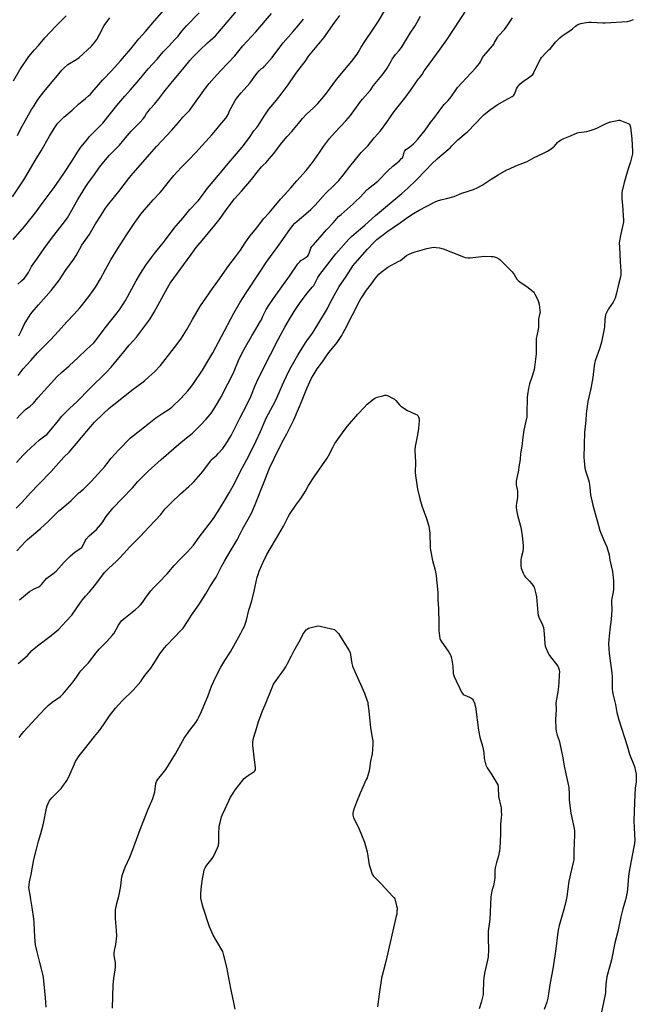
# Model space of a CAD drawing. Units: inches. Extents: x 1267770 to 1273770, y 581449 to 585449.
# Drawn here: x 1270064 to 1270507, y 582885 to 583592 of the extents above; entities that cross this region are included whole.
import ezdxf

# ---------------------------------------------------------------- set-up
doc = ezdxf.new("R2010")
doc.units = ezdxf.units.IN
doc.header["$MEASUREMENT"] = 0
doc.layers.add('Undefined', color=1, linetype='Continuous')

msp = doc.modelspace()

# ---------------------------------------------------------------- linework, layer by layer
at = {"layer": 'Undefined'}
for points, elevation in [([(1270058.75, 583464.45), (1270066.81, 583476.66), (1270070.83, 583483.25), (1270075.07, 583490.56), (1270079.33, 583497.55), (1270085.25, 583508.13), (1270088.72, 583513.6), (1270090.52, 583516.29), (1270091.34, 583517.37), (1270092.74, 583518.84), (1270095.66, 583521.68), (1270101.52, 583526.68), (1270106.19, 583530.94), (1270111.22, 583535), (1270113.36, 583536.89), (1270114.39, 583537.92), (1270123.25, 583548.15), (1270129.97, 583555.19), (1270136.3, 583562.09), (1270143.67, 583570.76), (1270149.39, 583577.96), (1270154.14, 583583.15), (1270160.63, 583590.66), (1270169.58, 583600.76)], 568), ([(1270061.72, 583273.97), (1270066.38, 583279.21), (1270068.71, 583281.51), (1270078.19, 583290.16), (1270082.03, 583293.08), (1270083.53, 583294.37), (1270086.29, 583297.46), (1270091.67, 583304.14), (1270094.28, 583307.12), (1270099.73, 583312.64), (1270105.22, 583317.68), (1270113.88, 583326.54), (1270126.58, 583339.09), (1270129.48, 583342.38), (1270138.57, 583353.29), (1270142.47, 583358.24), (1270145.6, 583361.47), (1270147.75, 583363.95), (1270152.84, 583370.51), (1270156.43, 583375.43), (1270157.56, 583377.13), (1270160.47, 583381.89), (1270169.96, 583399.36), (1270171.97, 583402.66), (1270186.95, 583423.17), (1270190.66, 583428.1), (1270194.82, 583433.2), (1270204.05, 583444.23), (1270207.75, 583449.03), (1270212.12, 583455.18), (1270218.2, 583463.04), (1270223.01, 583468.63), (1270229.17, 583475.6), (1270231.27, 583478.12), (1270234.39, 583482.1), (1270237.54, 583485.95), (1270238.49, 583486.94), (1270240.88, 583489.17), (1270241.86, 583490.24), (1270246.02, 583495.43), (1270252.01, 583503.32), (1270255.92, 583507.68), (1270259.35, 583511.3), (1270264.08, 583517.09), (1270266.92, 583520.73), (1270269.58, 583523.53), (1270275.16, 583528.65), (1270277.88, 583531.44), (1270279.44, 583533.21), (1270282.27, 583536.58), (1270284.06, 583538.87), (1270291.29, 583548.77), (1270302.34, 583561.74), (1270306.06, 583566.78), (1270306.91, 583568.13), (1270308.96, 583571.93), (1270311.06, 583575.33), (1270318.23, 583585.46), (1270321.56, 583590.63), (1270325.98, 583598.29)], 580), ([(1270061.81, 583210.52), (1270068.09, 583217.37), (1270069.5, 583218.8), (1270076.91, 583224.98), (1270078.92, 583226.74), (1270084.37, 583231.75), (1270092.01, 583239.19), (1270093.87, 583240.84), (1270100.97, 583246.75), (1270106.28, 583252.19), (1270109.69, 583254.92), (1270110.99, 583256.12), (1270115.12, 583260.41), (1270124.91, 583271.19), (1270126.45, 583272.99), (1270129.59, 583277.03), (1270134.82, 583282.88), (1270143.5, 583291.55), (1270145.52, 583293.25), (1270156.89, 583302.11), (1270161.73, 583306), (1270166.6, 583309.4), (1270171.15, 583312.22), (1270173.1, 583313.67), (1270179.61, 583319.81), (1270184.65, 583325.31), (1270186.81, 583328.08), (1270188.69, 583330.67), (1270195.06, 583340.17), (1270199.06, 583346.54), (1270202.6, 583352.69), (1270208.87, 583364.39), (1270217.51, 583381.13), (1270222.15, 583389.09), (1270226.47, 583395.69), (1270236.37, 583410.46), (1270241.27, 583418.08), (1270249.98, 583429.83), (1270257.73, 583441.11), (1270259.75, 583443.66), (1270261.52, 583445.53), (1270264.78, 583448.53), (1270269.39, 583452.32), (1270272.82, 583455.47), (1270275.93, 583458.64), (1270283.53, 583466.82), (1270289.36, 583472.56), (1270292.93, 583476.26), (1270296.09, 583479.99), (1270300.94, 583486.29), (1270309.13, 583496.28), (1270310.34, 583497.63), (1270313.93, 583501.33), (1270318.41, 583506.75), (1270321.06, 583509.71), (1270322.94, 583511.96), (1270327.43, 583518.06), (1270332.81, 583525.66), (1270340.42, 583535.31), (1270345.03, 583541.57), (1270350.22, 583549.1), (1270351.08, 583550.23), (1270352.77, 583552.23), (1270354.28, 583554.8), (1270355.17, 583556.14), (1270365.74, 583570.35), (1270370.62, 583577.23), (1270385.2, 583599.44)], 584), ([(1270062.5, 583401.99), (1270065.18, 583404.18), (1270067.14, 583406.02), (1270068.16, 583407.11), (1270070.17, 583410.21), (1270072.44, 583414.44), (1270073.69, 583416.3), (1270076.78, 583420.46), (1270081.58, 583427.39), (1270086.71, 583434.52), (1270094.4, 583444.52), (1270098.14, 583449.58), (1270105.68, 583462.52), (1270111.36, 583471.89), (1270112.8, 583474.08), (1270113.97, 583475.74), (1270117.12, 583479.86), (1270121.27, 583485.77), (1270125.49, 583491.17), (1270128.36, 583494.42), (1270135.56, 583501.66), (1270138.59, 583505.44), (1270143.97, 583511.61), (1270150.49, 583518.18), (1270152.6, 583520.52), (1270153.48, 583521.64), (1270154.99, 583524.36), (1270156.05, 583525.78), (1270157.57, 583527.6), (1270160.74, 583531.08), (1270163.72, 583534.77), (1270167.38, 583539.55), (1270172.52, 583545.91), (1270182.14, 583557.64), (1270186.04, 583562.2), (1270188.05, 583564.39), (1270193.31, 583569.77), (1270198.76, 583574.95), (1270204.39, 583580.12), (1270206.04, 583581.81), (1270223.49, 583602.41)], 572), ([(1270059.21, 583433.93), (1270064.33, 583439.55), (1270067.37, 583443.18), (1270075.14, 583452.81), (1270080.88, 583460.68), (1270088.71, 583471.2), (1270095.52, 583481.25), (1270101.04, 583489.73), (1270105.36, 583496.55), (1270107.88, 583500.08), (1270112.74, 583506.24), (1270113.9, 583507.54), (1270117.55, 583511.29), (1270121.22, 583514.86), (1270123.61, 583517.46), (1270133.67, 583530.08), (1270139.32, 583536.72), (1270143.48, 583541.3), (1270148.23, 583546.7), (1270152.92, 583552.61), (1270156.13, 583556.42), (1270162.48, 583563.34), (1270166.8, 583568.44), (1270171.09, 583572.8), (1270175.15, 583577.05), (1270177.57, 583579.87), (1270180.34, 583583.34), (1270183.57, 583587.19), (1270192.83, 583596.43)], 570), ([(1270059.39, 583547.82), (1270063.95, 583555.55), (1270070.48, 583565.14), (1270074.61, 583570.04), (1270077.49, 583573.11), (1270081.97, 583578.5), (1270089.94, 583587.04), (1270097.17, 583594.46)], 564), ([(1270061.28, 583241.16), (1270065.26, 583245.04), (1270071.85, 583252.35), (1270077.54, 583258.48), (1270086.45, 583267.46), (1270095.53, 583277.83), (1270099.39, 583281.38), (1270112.08, 583296.56), (1270116.11, 583301.16), (1270117.66, 583302.81), (1270123.92, 583308.97), (1270128.19, 583312.91), (1270131.4, 583315.68), (1270145.46, 583326.59), (1270151.64, 583331.08), (1270153.69, 583332.79), (1270156.61, 583335.34), (1270160.86, 583339.3), (1270164.96, 583343.57), (1270176.74, 583358.51), (1270180.05, 583363.12), (1270183.63, 583368.85), (1270187.95, 583376.51), (1270192.24, 583383.89), (1270193.75, 583386.3), (1270197.44, 583391.87), (1270202.37, 583398.75), (1270206.24, 583403.95), (1270214.02, 583415.23), (1270218.74, 583421.41), (1270222.33, 583426.28), (1270225.74, 583431.58), (1270229.22, 583436.33), (1270234.06, 583442.25), (1270238.85, 583448.69), (1270242.97, 583452.93), (1270246.63, 583457.25), (1270251.04, 583462.76), (1270253.88, 583465.96), (1270258.58, 583471.03), (1270262.88, 583476.06), (1270269.53, 583483.42), (1270274.12, 583489.19), (1270279.12, 583496.29), (1270281.93, 583500.51), (1270286.37, 583506.26), (1270290.33, 583510.81), (1270297.94, 583518.92), (1270301.41, 583522.93), (1270303.84, 583526.12), (1270308.73, 583533.13), (1270310.04, 583534.67), (1270315.52, 583540.71), (1270316.13, 583541.63), (1270317.28, 583543.67), (1270317.78, 583544.39), (1270323.96, 583551.49), (1270325.56, 583553.61), (1270327.64, 583556.74), (1270330.44, 583561.81), (1270331.36, 583563.33), (1270333.74, 583566.71), (1270336.25, 583569.6), (1270337.91, 583571.69), (1270344.29, 583581.9), (1270347.83, 583587.13), (1270351.69, 583594.02)], 582), ([(1270061.89, 583305.56), (1270064.2, 583308.22), (1270065.4, 583309.46), (1270068.16, 583311.87), (1270071.45, 583314.3), (1270073.82, 583316.48), (1270077.03, 583320.25), (1270090.8, 583335.58), (1270093.91, 583338.49), (1270099.53, 583343.3), (1270105.88, 583349.23), (1270111.88, 583355.08), (1270117.08, 583359.86), (1270118.07, 583360.9), (1270119.16, 583362.26), (1270125.31, 583370.54), (1270133.94, 583381.24), (1270136.09, 583384.11), (1270139.86, 583390.13), (1270147.63, 583404.16), (1270150.68, 583409.46), (1270154.43, 583415.47), (1270158.56, 583421.06), (1270160.67, 583423.8), (1270167.95, 583432.77), (1270174.76, 583442.04), (1270175.96, 583443.58), (1270181.17, 583449.51), (1270185.95, 583455.46), (1270191.08, 583460.66), (1270192.06, 583461.73), (1270194.48, 583464.77), (1270198.8, 583470.73), (1270200.08, 583472.37), (1270209.25, 583483.18), (1270213.59, 583488.53), (1270218.08, 583493.58), (1270223.5, 583500.07), (1270228.9, 583507.17), (1270232, 583511.87), (1270234.18, 583514.29), (1270234.91, 583515.23), (1270239.35, 583522.3), (1270242.71, 583527.42), (1270248.15, 583533.86), (1270252.29, 583539.2), (1270256.53, 583544.96), (1270261.57, 583552.32), (1270264.22, 583555.86), (1270268.85, 583561.6), (1270271.47, 583565.54), (1270282.31, 583578.66), (1270290.15, 583589.69), (1270293.7, 583594.55)], 578), ([(1270062.4, 583508.63), (1270064.57, 583512.98), (1270072.5, 583527.17), (1270073.72, 583529.19), (1270076.75, 583533.93), (1270077.94, 583535.6), (1270081.35, 583539.84), (1270085.14, 583544.29), (1270091.89, 583552.75), (1270094.18, 583555.47), (1270095.88, 583557.11), (1270098.58, 583559.4), (1270104.9, 583563.29), (1270106.62, 583564.47), (1270115.53, 583572.61), (1270117.93, 583575.47), (1270119.32, 583577.29), (1270121.5, 583581.34), (1270124.52, 583587.4), (1270127.11, 583591.07), (1270128.58, 583592.95)], 566), ([(1270062.79, 583336.38), (1270066.44, 583341.06), (1270068.98, 583344.01), (1270071.83, 583347.06), (1270076.61, 583352.7), (1270086.06, 583361.92), (1270091.8, 583368.21), (1270097.66, 583374.9), (1270102.96, 583380.47), (1270106.98, 583384.84), (1270108.32, 583386.42), (1270113.45, 583392.93), (1270116.68, 583397.41), (1270118.78, 583400.52), (1270121.8, 583405.7), (1270125.43, 583412.46), (1270129.31, 583419.32), (1270134.3, 583427.53), (1270140.73, 583437.44), (1270145.56, 583444.63), (1270147.24, 583447.04), (1270150.91, 583451.99), (1270153.54, 583455.22), (1270159.81, 583462.33), (1270164.83, 583467.56), (1270166.29, 583469.19), (1270170.51, 583474.84), (1270174.47, 583479.91), (1270179.71, 583485.53), (1270185.22, 583491.11), (1270190.28, 583496.41), (1270201.8, 583509.07), (1270204.79, 583512.44), (1270207.68, 583515.85), (1270211.87, 583521.05), (1270212.9, 583522.45), (1270213.52, 583523.63), (1270214.83, 583526.75), (1270215.63, 583528.31), (1270218.64, 583533.7), (1270220.28, 583536.05), (1270222.82, 583539.07), (1270229.07, 583546.07), (1270234.22, 583552.96), (1270235.83, 583554.92), (1270237.19, 583556.3), (1270238.81, 583557.38), (1270239.67, 583558.13), (1270245.18, 583564.4), (1270249.96, 583570.85), (1270253.13, 583574.93), (1270260.32, 583583.11), (1270264.31, 583587.83), (1270267.58, 583591.85)], 576), ([(1270062.81, 583129.77), (1270065.96, 583132.32), (1270069.4, 583135.66), (1270072.69, 583139.05), (1270074, 583140.25), (1270076.75, 583142.5), (1270086.44, 583149.86), (1270092.01, 583154.46), (1270097.38, 583160.14), (1270101.23, 583164.46), (1270104.53, 583168.9), (1270107.61, 583173.48), (1270109.02, 583175.39), (1270111.25, 583178.2), (1270114.02, 583181.29), (1270117.85, 583185.79), (1270124.89, 583194.96), (1270126.38, 583196.73), (1270127.58, 583197.95), (1270133.4, 583203.19), (1270135.3, 583205.03), (1270138.75, 583208.73), (1270142.65, 583213.14), (1270150.57, 583221.15), (1270156.63, 583227.64), (1270161.36, 583232.55), (1270165.13, 583236.75), (1270168.13, 583240.42), (1270172.67, 583245.07), (1270179.46, 583251.58), (1270185.35, 583256.72), (1270187.65, 583258.86), (1270188.87, 583260.14), (1270194.05, 583265.84), (1270195.18, 583267.18), (1270199.07, 583272.2), (1270200.77, 583274.97), (1270201.44, 583275.88), (1270202.49, 583276.87), (1270205.45, 583279.3), (1270206.48, 583280.31), (1270209.67, 583283.97), (1270211.79, 583287.08), (1270215.64, 583293.41), (1270218.33, 583298.5), (1270221.98, 583305.7), (1270227.07, 583315.3), (1270229.89, 583321.39), (1270232.94, 583329.16), (1270235.13, 583334.06), (1270243.81, 583350.86), (1270249.72, 583362.7), (1270254.29, 583371.1), (1270257.51, 583376.7), (1270260.82, 583382.18), (1270264.85, 583387.99), (1270268.77, 583393.45), (1270270.55, 583395.77), (1270273.94, 583399.68), (1270275.01, 583401.03), (1270275.75, 583402.26), (1270277.99, 583406.56), (1270279.43, 583408.8), (1270290.77, 583423.75), (1270300.2, 583434.21), (1270302.08, 583436.07), (1270305.32, 583439.06), (1270311.68, 583444.28), (1270319.25, 583451.1), (1270338.19, 583466.84), (1270342.56, 583470.78), (1270348.59, 583476.56), (1270355.1, 583483.39), (1270359.8, 583488.13), (1270363.66, 583491.82), (1270365.42, 583493.4), (1270372.85, 583499.74), (1270374.22, 583501.07), (1270377.36, 583504.49), (1270378.43, 583505.5), (1270384.47, 583510.36), (1270385.55, 583511.32), (1270396.16, 583522.45), (1270397.43, 583523.69), (1270401.87, 583527.22), (1270406.73, 583530.41), (1270412.14, 583533.71), (1270417.38, 583536.51), (1270418.11, 583536.99), (1270418.55, 583537.37), (1270419.08, 583538.05), (1270419.35, 583538.55), (1270420.29, 583541.23), (1270420.64, 583542.02), (1270421.34, 583543.27), (1270422, 583544.21), (1270423.24, 583545.46), (1270425.68, 583547.61), (1270428.33, 583549.51), (1270431.29, 583551.48), (1270432.13, 583552.26), (1270432.62, 583552.94), (1270432.98, 583553.61), (1270436.36, 583560.59), (1270437.76, 583563.2), (1270438.56, 583564.44), (1270441.92, 583568.15), (1270444.08, 583570.13), (1270444.83, 583570.92), (1270448.66, 583575.63), (1270451.74, 583578.65), (1270453.28, 583579.9), (1270455.35, 583581.37), (1270458.86, 583583.52), (1270460.65, 583584.91), (1270462.84, 583586.83), (1270463.78, 583587.54), (1270465.33, 583588.42), (1270466.7, 583588.96), (1270469, 583589.37), (1270472.48, 583589.79), (1270474.24, 583589.75), (1270482.43, 583589.27), (1270484.13, 583589.25), (1270500.31, 583590.29), (1270501.94, 583590.71), (1270504.43, 583591.72)], 588), ([(1270063.39, 583364.77), (1270065.13, 583368.77), (1270067.12, 583372.94), (1270071.41, 583379.82), (1270072.84, 583381.69), (1270077.46, 583387.17), (1270086.6, 583397.38), (1270092.51, 583404.98), (1270096.9, 583411.71), (1270102.87, 583419.87), (1270104.49, 583422.5), (1270108.61, 583429.8), (1270113.67, 583437.33), (1270118.41, 583445.16), (1270122.36, 583451.48), (1270125.62, 583456.44), (1270127, 583458.37), (1270131.9, 583464.62), (1270135.05, 583468.42), (1270142, 583477.48), (1270143.87, 583479.71), (1270148.64, 583485.23), (1270162.43, 583500.9), (1270172.88, 583512.09), (1270177.87, 583517.81), (1270181.04, 583521.56), (1270184.77, 583525.44), (1270185.73, 583526.53), (1270188.3, 583529.78), (1270197.28, 583542.4), (1270199.99, 583545.77), (1270203.51, 583549.83), (1270208.24, 583555.06), (1270218.38, 583565.73), (1270224.09, 583572.78), (1270233.36, 583582.93), (1270244.61, 583595.99)], 574), ([(1270063.86, 583175.39), (1270070.99, 583181.37), (1270074.25, 583183.33), (1270077.54, 583184.82), (1270078.86, 583185.67), (1270079.61, 583186.47), (1270081.92, 583189.38), (1270083.31, 583190.92), (1270084.41, 583191.82), (1270087.67, 583194.12), (1270090.12, 583196.14), (1270095.81, 583202.47), (1270100.3, 583207.05), (1270103.55, 583209.64), (1270107.41, 583212.21), (1270108.47, 583213.12), (1270109.53, 583214.66), (1270110.95, 583217.77), (1270111.73, 583218.95), (1270113.81, 583221.31), (1270119.01, 583225.99), (1270120.6, 583227.71), (1270123.02, 583230.66), (1270126.1, 583235.3), (1270130.71, 583241.25), (1270137.44, 583248.26), (1270144.86, 583255.81), (1270148.63, 583260.24), (1270150.86, 583262.56), (1270156.03, 583267.64), (1270165.45, 583276.17), (1270178.22, 583287.17), (1270183.7, 583291.66), (1270186.76, 583294), (1270187.94, 583294.99), (1270193.43, 583300.44), (1270197.81, 583304.94), (1270200.52, 583308.3), (1270202.06, 583310.4), (1270205.96, 583316.6), (1270208.55, 583321.12), (1270213.42, 583330.45), (1270216.59, 583336.81), (1270217.81, 583339.5), (1270221.02, 583347.08), (1270223.45, 583352.16), (1270225.91, 583356.83), (1270230.46, 583364.81), (1270233.52, 583369.64), (1270236.85, 583375.31), (1270237.38, 583376.37), (1270238.38, 583379.04), (1270240.92, 583383.63), (1270243.51, 583387.79), (1270247.68, 583393.89), (1270257.51, 583407.67), (1270263.61, 583416.41), (1270264.89, 583417.98), (1270265.7, 583418.77), (1270267.3, 583419.88), (1270269.51, 583421.16), (1270270.69, 583422.21), (1270271.16, 583422.83), (1270271.43, 583423.34), (1270273, 583427.62), (1270273.72, 583428.81), (1270274.7, 583430.17), (1270284.21, 583440.78), (1270289.22, 583446.18), (1270292.81, 583450.4), (1270294.55, 583451.97), (1270303.36, 583459.43), (1270305.08, 583461.32), (1270308.34, 583464.38), (1270313.11, 583469.5), (1270314.21, 583470.44), (1270320.93, 583475.72), (1270323.18, 583477.92), (1270326.17, 583481.27), (1270328.3, 583483.33), (1270331.76, 583486.5), (1270336.3, 583490.06), (1270338.08, 583491.92), (1270338.61, 583492.59), (1270339.01, 583493.3), (1270339.34, 583494.32), (1270339.83, 583496.59), (1270340.06, 583497.12), (1270340.54, 583497.83), (1270341.13, 583498.47), (1270341.58, 583498.82), (1270344.02, 583500.39), (1270346.35, 583502.18), (1270347.6, 583503.41), (1270349.77, 583505.78), (1270354.85, 583512.4), (1270358.71, 583517.89), (1270361.84, 583521.75), (1270366.17, 583527.64), (1270368.62, 583530.67), (1270371.44, 583533.65), (1270373.52, 583536.17), (1270377.22, 583541.57), (1270378.27, 583542.99), (1270387.87, 583553.49), (1270391.06, 583556.75), (1270392.22, 583558.13), (1270393.89, 583560.24), (1270394.75, 583561.46), (1270396.22, 583564.42), (1270396.99, 583565.67), (1270403.18, 583572.81), (1270404.23, 583574.13), (1270404.85, 583575.16), (1270406.78, 583578.8), (1270407.38, 583579.73), (1270408.48, 583581.02), (1270410.87, 583583.47), (1270411.83, 583584.56), (1270414.29, 583587.93), (1270417.73, 583592.94)], 586), ([(1270063.56, 583076.81), (1270065.05, 583078.67), (1270066.99, 583080.92), (1270078.47, 583093.58), (1270082.78, 583098.11), (1270084.39, 583099.61), (1270087.2, 583102.01), (1270093.22, 583106.22), (1270094.11, 583106.98), (1270095.15, 583108.04), (1270100.01, 583113.84), (1270102.31, 583116.74), (1270104.69, 583120.06), (1270107.05, 583123.61), (1270107.73, 583124.5), (1270108.69, 583125.55), (1270110.76, 583127.57), (1270113.23, 583130.31), (1270118.74, 583137.39), (1270121.01, 583140.12), (1270126.53, 583145.67), (1270130.37, 583149.78), (1270131.63, 583151.61), (1270134.73, 583157.35), (1270136.26, 583159.56), (1270137.28, 583160.61), (1270138.59, 583161.79), (1270147.05, 583168.44), (1270149.24, 583170.45), (1270150.7, 583171.91), (1270152.11, 583173.65), (1270154.47, 583177.17), (1270156.36, 583179.79), (1270158.02, 583181.85), (1270160.02, 583184.03), (1270163.81, 583187.87), (1270169.67, 583194.13), (1270174.76, 583200.21), (1270179.45, 583204.78), (1270184.31, 583209.91), (1270188.69, 583214.69), (1270189.93, 583216.33), (1270192.8, 583220.48), (1270203.05, 583233.86), (1270207.67, 583240.89), (1270211.69, 583247.79), (1270214.16, 583252.22), (1270218.05, 583258.83), (1270222.44, 583267.81), (1270228.41, 583278.78), (1270233.6, 583289.4), (1270236.67, 583296.2), (1270240.81, 583305.75), (1270247.61, 583318.3), (1270253.51, 583331.82), (1270257.35, 583340.08), (1270258.76, 583342.69), (1270263.56, 583350.85), (1270269, 583359.76), (1270270.56, 583362.07), (1270272.89, 583365.14), (1270274.56, 583367.54), (1270279.25, 583375.39), (1270283.46, 583382.02), (1270284.77, 583384.36), (1270287.07, 583389.02), (1270290.77, 583395.97), (1270293.24, 583400.1), (1270297.85, 583406.58), (1270301.52, 583412.7), (1270303.12, 583415.08), (1270304.73, 583417), (1270313.56, 583427.03), (1270318.36, 583432.06), (1270320.29, 583433.9), (1270323.03, 583436.14), (1270328.1, 583439.89), (1270337.29, 583446.13), (1270342.62, 583450.02), (1270346.52, 583452.55), (1270350.75, 583454.93), (1270356.16, 583457.72), (1270362.11, 583460.97), (1270363.72, 583461.67), (1270366.22, 583462.45), (1270370.38, 583463.28), (1270375.76, 583464.81), (1270381.37, 583467.14), (1270389.73, 583469.81), (1270392.69, 583471.18), (1270395.84, 583472.82), (1270402.33, 583477.27), (1270407.31, 583480.37), (1270413.54, 583483.79), (1270415.41, 583484.7), (1270420.04, 583486.75), (1270428.21, 583489.94), (1270433.32, 583492.78), (1270438.95, 583495.29), (1270442.69, 583497.28), (1270445.33, 583498.92), (1270446.91, 583500.08), (1270447.73, 583500.92), (1270449.85, 583503.41), (1270450.75, 583504.28), (1270452.59, 583505.45), (1270454.39, 583506.32), (1270459.2, 583508.39), (1270464.18, 583510.34), (1270465.29, 583510.64), (1270467.27, 583511), (1270470.94, 583511.35), (1270472.59, 583511.83), (1270476.97, 583513.33), (1270478.58, 583514.01), (1270484.85, 583517.17), (1270486.45, 583517.88), (1270487.89, 583518.27), (1270492.86, 583519.33), (1270493.73, 583519.47), (1270494.59, 583519.5), (1270495.98, 583519.12), (1270500.63, 583517.17), (1270501.56, 583516.59), (1270501.98, 583515.95), (1270502.28, 583514.57), (1270503.39, 583506.09), (1270503.87, 583497.11), (1270503.69, 583495.37), (1270502.42, 583489.68), (1270500.73, 583484.56), (1270497.86, 583474.92), (1270496.38, 583468.87), (1270496.08, 583467.13), (1270496.02, 583465.05), (1270496.06, 583462.98), (1270496.56, 583458.56), (1270497.34, 583447.65), (1270497.3, 583446.56), (1270497.14, 583445.44), (1270495.14, 583436.73), (1270494.52, 583432.96), (1270494.32, 583431.22), (1270494.36, 583428.68), (1270494.94, 583417.85), (1270495.45, 583411.1), (1270495.48, 583409.65), (1270495.42, 583408.49), (1270494.99, 583406.2), (1270493.45, 583400.65), (1270492.27, 583395.45), (1270491.25, 583391.8), (1270489.89, 583388.98), (1270486.66, 583384.08), (1270485.08, 583381.21), (1270484.5, 583379.85), (1270484.18, 583378.42), (1270483.87, 583376.38), (1270483.63, 583371.34), (1270483.49, 583369.87), (1270481.55, 583360.38), (1270481.09, 583358.72), (1270480.04, 583355.45), (1270476.99, 583346.94), (1270476.5, 583345.04), (1270476.25, 583343.34), (1270475.42, 583334.93), (1270473.89, 583327.12), (1270471.67, 583317.7), (1270470.82, 583310.87), (1270470.62, 583308.79), (1270470.38, 583304.17), (1270469.24, 583295.63), (1270469.19, 583286.55), (1270468.87, 583277.48), (1270469.05, 583275.12), (1270469.66, 583269.82), (1270470.34, 583267.22), (1270472.21, 583261.43), (1270472.67, 583259.76), (1270473.19, 583256.04), (1270473.69, 583250.68), (1270475.25, 583243.49), (1270477.24, 583236.51), (1270478.57, 583231.38), (1270480.36, 583225.25), (1270482.94, 583218.73), (1270485.34, 583213.44), (1270485.92, 583211.76), (1270486.98, 583207.71), (1270487.58, 583204.04), (1270489.35, 583195.69), (1270489.72, 583193.42), (1270490.17, 583189.19), (1270490.19, 583182.94), (1270489.99, 583181.26), (1270488.84, 583176.4), (1270488.62, 583174.97), (1270488.65, 583172.74), (1270488.95, 583169.8), (1270488.93, 583168.33), (1270488.46, 583161.26), (1270487.49, 583154.24), (1270486.78, 583147), (1270486.61, 583143.93), (1270486.81, 583140.21), (1270487.13, 583137.08), (1270488.03, 583129.95), (1270488.97, 583123.19), (1270489.15, 583120.24), (1270489.15, 583114.73), (1270489.29, 583111.18), (1270489.43, 583109.7), (1270489.76, 583107.94), (1270491.56, 583100.42), (1270492.62, 583094.77), (1270494.05, 583089.42), (1270500.07, 583070.8), (1270501.74, 583064.76), (1270505.17, 583056.04), (1270505.99, 583052.65), (1270506.38, 583050.36), (1270506.53, 583048.65), (1270506.49, 583046.14), (1270506.38, 583044.74), (1270505.82, 583040.54), (1270505.19, 583030.44), (1270504.84, 583016.82), (1270504.92, 583012.44), (1270505.27, 583006.95), (1270505.38, 583003.42), (1270505.15, 583000.73), (1270504.84, 582998.37), (1270501.78, 582983.29), (1270501.36, 582980.68), (1270500.9, 582977.2), (1270500.27, 582968.05), (1270499.96, 582965.79), (1270498.72, 582960.27), (1270496.81, 582953.83), (1270495.38, 582948.21), (1270493.23, 582937.65), (1270491.19, 582929.48), (1270488.77, 582917.24), (1270485.43, 582905.1), (1270484.53, 582899.97), (1270484.43, 582894.99), (1270484.33, 582893.54), (1270483.04, 582886.58), (1270481.22, 582878.86)], 590), ([(1270082.86, 582883.32), (1270082.44, 582889.9), (1270081, 582904.47), (1270080.49, 582907.05), (1270078.28, 582915.34), (1270076.36, 582922.97), (1270075.37, 582928.11), (1270074.75, 582933.5), (1270074.45, 582938.75), (1270074.27, 582943.7), (1270074.04, 582946.6), (1270072.85, 582954.88), (1270071.83, 582960.43), (1270071.37, 582963.83), (1270070.69, 582967.74), (1270070.59, 582968.89), (1270070.71, 582970.94), (1270070.96, 582973.29), (1270072.11, 582978.5), (1270073.99, 582989.29), (1270076.03, 582996.55), (1270077.34, 583002.46), (1270079.06, 583007.92), (1270080.9, 583015), (1270083.1, 583026.04), (1270083.63, 583027.73), (1270084.31, 583029.38), (1270085.09, 583030.96), (1270085.85, 583032.11), (1270087, 583033.43), (1270093.61, 583040.23), (1270095.45, 583042.48), (1270096.83, 583044.34), (1270097.7, 583045.9), (1270099.31, 583049.1), (1270103.94, 583059.49), (1270105.09, 583061.48), (1270106.51, 583063.67), (1270110.53, 583068.47), (1270117.65, 583077.54), (1270121.18, 583081.8), (1270124.1, 583085.82), (1270128.41, 583092.18), (1270132.63, 583097.72), (1270137.41, 583102.97), (1270145.46, 583110.76), (1270150.85, 583116.91), (1270151.68, 583118.06), (1270153.75, 583121.27), (1270157.93, 583126.5), (1270162.41, 583133.25), (1270164.48, 583136.63), (1270167.76, 583140.96), (1270169.43, 583142.86), (1270179.9, 583153.62), (1270181.25, 583155.14), (1270184.94, 583160.54), (1270187.35, 583164.44), (1270192.6, 583171.98), (1270197.42, 583179.73), (1270200.45, 583184.86), (1270204.05, 583190.32), (1270204.92, 583191.84), (1270209, 583199.81), (1270210.81, 583203.11), (1270212.49, 583206.08), (1270216.44, 583212.43), (1270219.91, 583218.5), (1270223.92, 583226.22), (1270228.02, 583233.35), (1270230.29, 583237.57), (1270232.5, 583242.63), (1270239.28, 583260.08), (1270243.34, 583269.92), (1270246.59, 583276.84), (1270251.89, 583287.58), (1270253.44, 583290.64), (1270255.58, 583294.52), (1270260.62, 583304.6), (1270264.02, 583312.44), (1270266.58, 583318.7), (1270269.91, 583327.14), (1270273.48, 583334.52), (1270274.52, 583336.31), (1270277.55, 583341.1), (1270281.19, 583346.14), (1270284.07, 583350.53), (1270285.8, 583352.85), (1270288.45, 583355.88), (1270291.77, 583359.98), (1270295.11, 583365.16), (1270296.16, 583366.9), (1270297.61, 583369.63), (1270308.09, 583390.26), (1270309.17, 583392.02), (1270312.95, 583397.68), (1270316.36, 583402.04), (1270319.4, 583406.26), (1270321.78, 583409.09), (1270323.42, 583410.58), (1270328.16, 583414.08), (1270336.17, 583418.32), (1270337.14, 583418.96), (1270341.6, 583422.33), (1270343.1, 583423.17), (1270345.66, 583424.39), (1270347.86, 583425.13), (1270356.09, 583427.38), (1270359.79, 583428.1), (1270361.79, 583428.34), (1270362.94, 583428.27), (1270365.25, 583427.92), (1270367.93, 583427.24), (1270373.45, 583425.19), (1270381.17, 583421.91), (1270382.54, 583421.4), (1270383.66, 583421.1), (1270385.61, 583420.88), (1270387.31, 583420.85), (1270397.31, 583421.95), (1270402.26, 583421.83), (1270403.7, 583421.74), (1270404.82, 583421.52), (1270406.15, 583420.97), (1270407.95, 583420.03), (1270408.66, 583419.53), (1270409.54, 583418.73), (1270417.52, 583410.65), (1270418.84, 583408.85), (1270420.88, 583405.56), (1270421.78, 583404.48), (1270422.92, 583403.6), (1270428.92, 583399.48), (1270431.64, 583397.39), (1270432.66, 583396.42), (1270433.14, 583395.72), (1270433.69, 583394.7), (1270435.78, 583390.54), (1270436.36, 583389.22), (1270436.75, 583387.51), (1270437.36, 583382.78), (1270437.42, 583381.89), (1270437.37, 583381.03), (1270436.63, 583377.99), (1270436.41, 583376.59), (1270436.4, 583372.1), (1270436.31, 583370.91), (1270435.03, 583364.9), (1270434.71, 583362.96), (1270434.61, 583351.84), (1270433.51, 583342.34), (1270433.17, 583340.6), (1270432.07, 583336.62), (1270431.64, 583335.23), (1270429.89, 583330.44), (1270429.51, 583329.09), (1270429.19, 583327.37), (1270428.43, 583322.47), (1270428.23, 583320.73), (1270428.04, 583308.83), (1270427.9, 583306.76), (1270427.33, 583303.62), (1270425.86, 583297.06), (1270425.16, 583292.25), (1270424.35, 583285.5), (1270423.5, 583280.5), (1270423.07, 583276.19), (1270422.28, 583270.86), (1270421.89, 583268.5), (1270420.29, 583260.61), (1270420.21, 583259.46), (1270420.27, 583258.04), (1270421.13, 583253.46), (1270421.24, 583251.42), (1270421.18, 583248.78), (1270420.53, 583244.87), (1270420.36, 583242.91), (1270420.36, 583241.51), (1270420.74, 583238.66), (1270421.2, 583236.09), (1270423.3, 583228.39), (1270423.81, 583226.24), (1270424.49, 583221.44), (1270425.25, 583214.52), (1270425.26, 583212.78), (1270424.99, 583210.16), (1270423.82, 583205.62), (1270423.62, 583204.19), (1270423.55, 583200.72), (1270423.68, 583199.57), (1270423.99, 583198.16), (1270425.33, 583194.54), (1270426.22, 583192.68), (1270426.96, 583191.77), (1270429.86, 583188.81), (1270431.54, 583186.89), (1270432.59, 583185.57), (1270433.12, 583184.56), (1270434.51, 583179.69), (1270434.97, 583177.66), (1270435.46, 583171.93), (1270435.83, 583166.21), (1270436.09, 583164.52), (1270436.78, 583162.35), (1270438.92, 583158.2), (1270439.49, 583156.83), (1270439.8, 583155.71), (1270440.38, 583151.2), (1270440.87, 583143.9), (1270441.19, 583142.2), (1270442.44, 583138.97), (1270443.27, 583137.14), (1270444.27, 583135.66), (1270450.17, 583127.79), (1270450.73, 583126.78), (1270451.19, 583125.21), (1270451.28, 583123.86), (1270451.2, 583121.66), (1270450.81, 583115.93), (1270450.37, 583111.21), (1270450.12, 583109.15), (1270449.04, 583103.08), (1270448.84, 583101.42), (1270449, 583096.83), (1270448.51, 583089.6), (1270448.8, 583083.06), (1270449.1, 583081.32), (1270449.78, 583078.44), (1270451.14, 583074.5), (1270451.69, 583072.51), (1270453.59, 583063.31), (1270454.82, 583056.39), (1270455.95, 583050.62), (1270457.93, 583042.09), (1270458.09, 583040.65), (1270458.3, 583036.61), (1270458.38, 583032.08), (1270458.76, 583027.92), (1270459.54, 583022.42), (1270461.92, 583011.52), (1270462.12, 583009.53), (1270462.24, 583006.69), (1270461.81, 583001.5), (1270461.62, 582994.63), (1270461.79, 582990.81), (1270461.69, 582989.09), (1270461.52, 582987.94), (1270460.04, 582982.06), (1270458.2, 582973.77), (1270456.57, 582962.63), (1270456.14, 582960.35), (1270454.47, 582953.26), (1270451.14, 582941.99), (1270450.4, 582938.63), (1270449.92, 582935.29), (1270448.86, 582925.14), (1270448.15, 582920.06), (1270446.64, 582910.69), (1270444.69, 582900.74), (1270443.85, 582894.62), (1270443.06, 582889.69), (1270442.28, 582886.83), (1270440.35, 582881.61)], 592), ([(1270130.64, 582882.51), (1270130.94, 582899.22), (1270131.44, 582903.78), (1270132.48, 582910.03), (1270132.63, 582912.28), (1270132.57, 582915.11), (1270131.7, 582920.38), (1270131.64, 582922.03), (1270131.9, 582923.9), (1270132.73, 582927.04), (1270132.97, 582928.2), (1270133.51, 582932.36), (1270133.66, 582934.15), (1270133.43, 582938.37), (1270132.57, 582946.79), (1270132.62, 582950.56), (1270132.74, 582953.16), (1270133.57, 582957.64), (1270135.09, 582962.99), (1270135.54, 582964.98), (1270136.56, 582970.43), (1270137.32, 582976.74), (1270137.76, 582978.43), (1270139.62, 582983.62), (1270142.94, 582990.81), (1270145.12, 582996.29), (1270150.36, 583010.78), (1270156.12, 583025.38), (1270157.04, 583027.54), (1270159.59, 583032.92), (1270161.01, 583037.76), (1270161.73, 583043.65), (1270161.88, 583044.49), (1270162.13, 583045.26), (1270162.84, 583046.41), (1270166.99, 583051.37), (1270168.76, 583053.84), (1270175.7, 583065.03), (1270181.93, 583076.19), (1270186.12, 583081.99), (1270190.35, 583087.49), (1270191.52, 583089.32), (1270192.29, 583090.8), (1270194.34, 583095.28), (1270197.4, 583102.41), (1270198.91, 583106.06), (1270201.56, 583113.63), (1270204.71, 583120.34), (1270208.38, 583127.22), (1270211.15, 583131.85), (1270215.16, 583138.15), (1270217.63, 583142.39), (1270222.76, 583151.54), (1270224.44, 583154.81), (1270225.2, 583156.64), (1270226.66, 583160.98), (1270228.49, 583168.16), (1270230.55, 583174.71), (1270232.33, 583181.6), (1270234.49, 583191.72), (1270235, 583193.64), (1270235.88, 583196.05), (1270238.46, 583202), (1270241.28, 583207.94), (1270243.61, 583212.08), (1270248.26, 583219.67), (1270253.34, 583228.38), (1270256.61, 583234.91), (1270257.57, 583236.63), (1270262.06, 583243.27), (1270265.7, 583248.22), (1270268.98, 583253.45), (1270271.29, 583257.47), (1270275.19, 583263.58), (1270284.66, 583277.02), (1270285.61, 583278.65), (1270288.91, 583285.2), (1270290.15, 583287.51), (1270296.77, 583296.88), (1270299.18, 583299.97), (1270306.58, 583308.69), (1270311.26, 583313.41), (1270313.44, 583315.8), (1270314.23, 583316.56), (1270318.16, 583319.63), (1270319.38, 583320.41), (1270320.45, 583320.8), (1270324.67, 583321.9), (1270326.08, 583322.2), (1270326.9, 583322.23), (1270327.7, 583322.03), (1270328.49, 583321.69), (1270331.61, 583320.15), (1270332.85, 583319.43), (1270333.89, 583318.45), (1270336.51, 583315.32), (1270337.61, 583314.35), (1270342.3, 583311.23), (1270347.91, 583308.73), (1270349.18, 583308.07), (1270349.6, 583307.72), (1270349.91, 583307.31), (1270350.42, 583306.07), (1270350.56, 583305.25), (1270350.57, 583304.07), (1270350.16, 583298.46), (1270349.42, 583293.82), (1270347.71, 583285.5), (1270347.44, 583283.27), (1270347.45, 583282.11), (1270347.72, 583278.57), (1270347.94, 583274.08), (1270347.84, 583266.81), (1270347.91, 583264.74), (1270349.46, 583254.9), (1270351.09, 583248.02), (1270352.6, 583243), (1270355.88, 583233.71), (1270357.55, 583228.27), (1270357.92, 583226.52), (1270358.28, 583223.25), (1270358.64, 583213.09), (1270358.81, 583211.03), (1270360.16, 583203.63), (1270362.12, 583196.8), (1270362.82, 583192.88), (1270363.2, 583189.72), (1270364.03, 583180.93), (1270364.08, 583179.48), (1270364.04, 583175.49), (1270364.65, 583169.3), (1270364.87, 583158.98), (1270364.87, 583153.54), (1270365.6, 583147.77), (1270365.83, 583146.95), (1270366.36, 583145.92), (1270371.88, 583137.87), (1270372.91, 583136.24), (1270373.4, 583135.27), (1270373.83, 583133.55), (1270374.81, 583127.95), (1270374.92, 583126.79), (1270375.03, 583123.83), (1270375.16, 583122.74), (1270375.34, 583121.92), (1270375.86, 583120.56), (1270377.25, 583117.34), (1270379.76, 583111.98), (1270381, 583109.13), (1270381.65, 583108.21), (1270382.31, 583107.69), (1270386.76, 583105.72), (1270387.79, 583105.13), (1270388.48, 583104.61), (1270388.86, 583104.2), (1270389.31, 583103.5), (1270390.5, 583100.95), (1270390.73, 583100.12), (1270390.98, 583098.67), (1270393.27, 583082.03), (1270394.3, 583076.99), (1270396.18, 583070.57), (1270396.71, 583068.28), (1270397.09, 583065.96), (1270397.38, 583061.76), (1270397.94, 583058.86), (1270398.58, 583056.89), (1270399.41, 583055.02), (1270402.74, 583050.02), (1270406.42, 583044.02), (1270407.03, 583042.72), (1270407.27, 583041.02), (1270407.62, 583034.41), (1270409.21, 583027.33), (1270409.4, 583026.19), (1270409.58, 583023.86), (1270409.65, 583021.34), (1270409.55, 583019.44), (1270409.07, 583014.26), (1270408.92, 583007.67), (1270408.88, 583002.06), (1270408.64, 582997.28), (1270408.39, 582995.52), (1270407.61, 582991.76), (1270406.16, 582987.16), (1270405.22, 582983.26), (1270405.03, 582981.53), (1270404.89, 582975.92), (1270404.77, 582974.45), (1270403.91, 582970.43), (1270402.86, 582966.75), (1270402.08, 582962.48), (1270401.34, 582946.2), (1270400.3, 582937.72), (1270400.26, 582932.48), (1270400.52, 582924.74), (1270400.07, 582919.43), (1270399.7, 582917.08), (1270397.84, 582908.61), (1270397.13, 582904.54), (1270396.85, 582901.61), (1270396.68, 582894.06), (1270396.51, 582892.31), (1270395.28, 582886.66), (1270393.66, 582882.01)], 594), ([(1270218.67, 582881.8), (1270217.49, 582887.88), (1270215.41, 582896.64), (1270212.52, 582912.08), (1270210.32, 582921.28), (1270209.67, 582923.18), (1270209.05, 582924.47), (1270202.73, 582934.87), (1270200.08, 582941.01), (1270195.41, 582955.5), (1270194.01, 582961.57), (1270193.9, 582962.74), (1270193.94, 582964.22), (1270194.18, 582968.07), (1270195.06, 582975.34), (1270195.99, 582980.2), (1270196.44, 582981.87), (1270197.1, 582983.17), (1270198.35, 582985.18), (1270201.98, 582990.05), (1270202.95, 582991.49), (1270205.89, 582997.57), (1270206.5, 582999.16), (1270206.69, 583000.17), (1270206.75, 583001.03), (1270206.82, 583007.45), (1270207.12, 583013.24), (1270207.71, 583015.81), (1270208.82, 583019.77), (1270209.3, 583021.14), (1270211.46, 583025.49), (1270215.29, 583033.82), (1270216.67, 583036.11), (1270218.81, 583039.33), (1270223.97, 583046.1), (1270225.12, 583047.42), (1270226.51, 583048.5), (1270232.13, 583052.27), (1270232.73, 583052.8), (1270233.12, 583053.48), (1270233.27, 583054.28), (1270233.22, 583055.15), (1270232.36, 583060.75), (1270231.23, 583071), (1270231.2, 583073.31), (1270231.42, 583075.26), (1270231.87, 583076.91), (1270234.1, 583083.85), (1270235.4, 583088.32), (1270236.19, 583090.53), (1270238.17, 583095.75), (1270240.08, 583100.06), (1270245.71, 583113.88), (1270246.21, 583114.89), (1270247.25, 583116.57), (1270253.56, 583125.25), (1270254.99, 583127.51), (1270256, 583129.32), (1270258.92, 583135.2), (1270261.02, 583139.2), (1270265.43, 583147.11), (1270267.25, 583150.54), (1270268.91, 583152.98), (1270269.63, 583153.89), (1270270.23, 583154.5), (1270271.19, 583155.05), (1270275.89, 583156.43), (1270277.01, 583156.68), (1270277.86, 583156.74), (1270279.61, 583156.47), (1270287.82, 583154.72), (1270288.97, 583154.44), (1270289.78, 583154.12), (1270290.68, 583153.42), (1270292.7, 583151.24), (1270295.98, 583146.38), (1270300.11, 583139.48), (1270301.05, 583137.64), (1270301.44, 583136.01), (1270302.36, 583129.89), (1270302.92, 583127.98), (1270304.38, 583124.18), (1270311.36, 583108.64), (1270313.4, 583103.09), (1270313.72, 583101.96), (1270313.92, 583100.82), (1270314.56, 583095.9), (1270315.67, 583083.57), (1270317.03, 583076.68), (1270317.29, 583074.39), (1270317.37, 583071.79), (1270316.81, 583064.95), (1270315.83, 583059.78), (1270314.68, 583052.72), (1270313.82, 583049.57), (1270313.27, 583047.89), (1270312.73, 583046.52), (1270308.29, 583036.82), (1270305.56, 583030.25), (1270303.57, 583024.67), (1270303.06, 583022.43), (1270303, 583021.03), (1270303.17, 583019.95), (1270303.48, 583019.14), (1270307.1, 583012.15), (1270311.52, 583001.68), (1270313.36, 582994.64), (1270314.68, 582985.43), (1270315.39, 582983.18), (1270317, 582978.74), (1270317.43, 582977.99), (1270317.99, 582977.32), (1270323.43, 582971.81), (1270331.71, 582962.8), (1270332.66, 582961.67), (1270333.1, 582960.92), (1270333.4, 582960.09), (1270334.47, 582956.03), (1270334.77, 582954.57), (1270334.82, 582953.71), (1270334.72, 582952.02), (1270334.51, 582950.04), (1270334.24, 582948.6), (1270326.8, 582916.03), (1270323.6, 582904.23), (1270321.99, 582892.72), (1270320.8, 582883.65)], 596)]:
    msp.add_lwpolyline(points, dxfattribs=dict(at, elevation=elevation))

doc.saveas('drawing.dxf')
